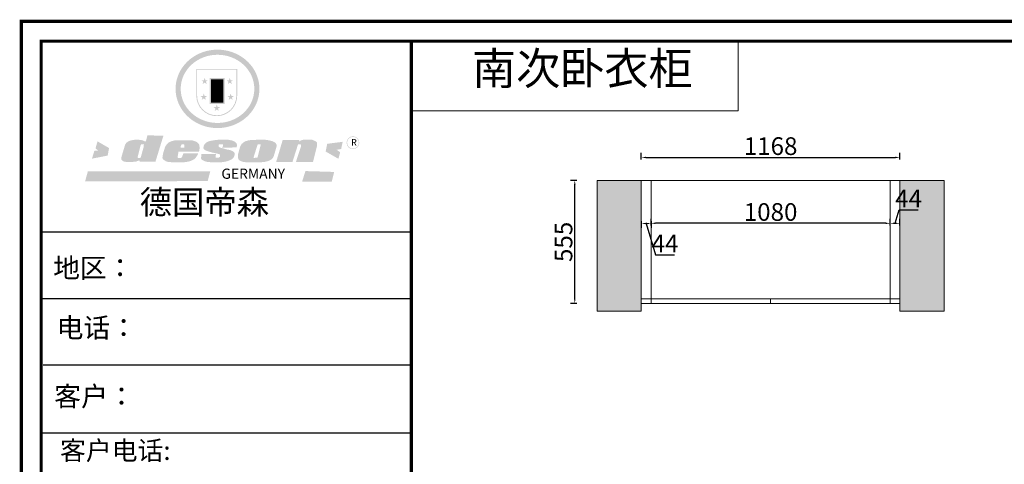
# Model space of a CAD drawing. Units: millimetres. Extents: x 4035675 to 4065809, y -1312957 to -1306906.
# Drawn here: x 4035675 to 4040123, y -1308914 to -1306906 of the extents above; entities that cross this region are included whole.
import ezdxf

# ---------------------------------------------------------------- set-up
doc = ezdxf.new("R2010")
doc.units = ezdxf.units.MM
doc.header["$LTSCALE"] = 2
doc.header["$MEASUREMENT"] = 0
doc.header["$PDMODE"] = 35
doc.layers.get('0').update_dxf_attribs({"color": 255, "lineweight": 0})
doc.layers.get('Defpoints').update_dxf_attribs({"lineweight": 0})
doc.styles.add('宋体字', font='txt', dxfattribs={"width": 0.8})
doc.dimstyles.new('立面标注样式1：30', dxfattribs={"dimtxt": 80, "dimasz": 40, "dimexe": 20, "dimexo": 30, "dimtad": 1, "dimdec": 0, "dimdsep": 32, "dimtxsty": '宋体字', "dimblk": 'ARCHTICK', "dimcen": 30, "dimdle": 30, "dimclrd": 8, "dimclre": 8, "dimclrt": 255, "dimadec": 0, "dimazin": 0, "dimtfac": 1, "dimtdec": 0, "dimtmove": 2, "dimatfit": 3, "dimldrblk": 'DOT', "dimfxl": 1, "dimarcsym": 0})

# ---------------------------------------------------------------- blocks, each defined once
blk = doc.blocks.new('SAF')
h = blk.add_hatch(color=250)
h.dxf.hatch_style = 1
h.paths.add_polyline_path([(129249, 28065.7), (129000.5, 28065.7), (129000.5, 27902.8, 1), (129249, 27902.8)])
h.paths.add_polyline_path([(129243.8, 28060.6), (129243.8, 27902.8, -1), (129005.7, 27902.8), (129005.7, 28060.6)], flags=16)
h = blk.add_hatch(color=256)
h.paths.add_polyline_path([(129224.5, 27997), (129208.9, 27997), (129204.1, 28011.7), (129199.3, 27997), (129183.8, 27997), (129196.4, 27987.9), (129191.6, 27973.1), (129204.1, 27982.2), (129216.7, 27973.1), (129211.9, 27987.9)])
h.paths.add_polyline_path([(129229.6, 27900.8), (129214.1, 27900.8), (129209.3, 27915.5), (129204.5, 27900.8), (129189, 27900.8), (129201.5, 27891.7), (129196.7, 27876.9), (129209.3, 27886), (129221.8, 27876.9), (129217, 27891.7)])
h.paths.add_polyline_path([(129145.3, 27833.8), (129129.8, 27833.8), (129125, 27848.5), (129120.2, 27833.8), (129104.7, 27833.8), (129117.3, 27824.7), (129112.5, 27809.9), (129125, 27819), (129137.6, 27809.9), (129132.8, 27824.7)])
h.paths.add_polyline_path([(129066.4, 27900.8), (129050.9, 27900.8), (129046.1, 27915.5), (129041.3, 27900.8), (129025.8, 27900.8), (129038.3, 27891.7), (129033.6, 27876.9), (129046.1, 27886), (129058.7, 27876.9), (129053.9, 27891.7)])
h.paths.add_polyline_path([(129071.6, 27997), (129056.1, 27997), (129051.3, 28011.7), (129046.5, 27997), (129030.9, 27997), (129043.5, 27987.9), (129038.7, 27973.1), (129051.3, 27982.2), (129063.8, 27973.1), (129059, 27987.9)])
h = blk.add_hatch(color=250)
h.dxf.hatch_style = 1
h.paths.add_polyline_path([(129172.7, 28009.8), (129082.7, 28009.8), (129082.7, 27853.2), (129172.7, 27853.2)])
h.paths.add_polyline_path([(129165, 27861), (129090.4, 27861), (129090.4, 28002.1), (129165, 28002.1)], flags=16)
blk.add_hatch(color=256).paths.add_polyline_path([(129165, 28002.1), (129090.4, 28002.1), (129090.4, 27955.1), (129165, 27955.1)])
h = blk.add_hatch(color=1)
h.dxf.hatch_style = 1
h.paths.add_polyline_path([(129165, 27955.1), (129090.4, 27955.1), (129090.4, 27908), (129165, 27908)])
h = blk.add_hatch(color=2)
h.dxf.hatch_style = 1
h.paths.add_polyline_path([(129165, 27908), (129090.4, 27908), (129090.4, 27861), (129165, 27861)])
h = blk.add_hatch(color=157)
h.paths.add_polyline_path([(128800.7, 27659.2), (128703.6, 27662.3), (128695, 27626.4), (128688, 27626.3), (128686.9, 27626.3), (128685, 27626.7), (128683.6, 27627.2), (128682.2, 27627.7), (128679, 27629.3), (128676.7, 27630.5), (128673.2, 27631.6), (128668.7, 27632.8), (128664.9, 27633.6), (128657.5, 27634.3), (128653.3, 27634.7), (128651.3, 27634.9), (128648.4, 27634.9), (128645.8, 27634.8), (128642.4, 27634.9), (128634, 27634.8), (128630.9, 27634.8), (128628.7, 27634.8), (128627.4, 27634.8), (128625.1, 27634.7), (128623.1, 27634.6), (128621.5, 27634.5), (128620.7, 27634.5), (128619.6, 27634.2), (128617.7, 27633.9), (128615.9, 27633.6), (128611.6, 27632.7), (128606.4, 27631.6), (128603.3, 27630.8), (128602.3, 27630.6), (128601.4, 27630.4), (128600.7, 27630.2), (128599.7, 27630), (128598.8, 27629.7), (128597.9, 27629.5), (128597.8, 27629.5), (128597.4, 27629.4), (128597.3, 27629.4), (128597.1, 27629.3), (128596.7, 27629.2), (128596.3, 27629), (128595.8, 27628.8), (128595.2, 27628.6), (128594.9, 27628.5), (128594.5, 27628.4), (128593.9, 27628.1), (128592.9, 27627.7), (128591.9, 27627.4), (128591.4, 27627.2), (128591, 27627), (128590.5, 27626.8), (128590.1, 27626.6), (128589.6, 27626.3), (128589.3, 27626.1), (128589, 27625.9), (128588.6, 27625.7), (128588.2, 27625.4), (128587.8, 27625.1), (128587.4, 27624.8), (128586.9, 27624.5), (128586.7, 27624.4), (128586.5, 27624.3), (128586.3, 27624.1), (128586.1, 27624), (128585.8, 27623.8), (128585.3, 27623.5), (128584.8, 27623.1), (128584.1, 27622.6), (128583.3, 27622), (128582.6, 27621.5), (128582, 27621), (128581.5, 27620.7), (128581.1, 27620.4), (128580.6, 27620), (128580.3, 27619.8), (128580, 27619.5), (128579.5, 27619.2), (128579.1, 27618.9), (128578.6, 27618.6), (128578.1, 27618.2), (128577.6, 27617.8), (128577, 27617.3), (128576.2, 27616.6), (128575.7, 27616), (128575.3, 27615.5), (128575, 27615), (128574.4, 27614.3), (128573.9, 27613.7), (128573.3, 27612.9), (128572.7, 27612), (128571.9, 27610.9), (128571.2, 27609.7), (128570.6, 27608.8), (128569.8, 27607.6), (128568.9, 27606), (128568.1, 27604.4), (128567.5, 27602.6), (128546.9, 27533.4), (128545.6, 27527.5), (128545.6, 27524.2), (128545.2, 27519.3), (128545.6, 27514.9), (128548.2, 27511.8), (128552.9, 27506.6), (128557.3, 27504.3), (128565.9, 27501.9), (128574.2, 27500.6), (128586.2, 27500.6), (128596.1, 27500.6), (128631.3, 27501.3), (128642.8, 27506.2), (128649.7, 27507.8), (128656.9, 27509.4), (128656.2, 27501.8), (128752.5, 27501.8)])
h.paths.add_polyline_path([(128681.7, 27598.1), (128681.2, 27592), (128663.5, 27529.3), (128661.7, 27526.6), (128659.8, 27524.9), (128646.3, 27524.6), (128644.8, 27526.1), (128644.3, 27527.6), (128644.1, 27529.8), (128662.2, 27600.5), (128663.9, 27604), (128665.3, 27606.4), (128665.9, 27607), (128667, 27607.3), (128669.3, 27607.3), (128681.7, 27607.2), (128682, 27606.8), (128682, 27606.2)], flags=16)
h = blk.add_hatch(color=157)
h.paths.add_polyline_path([(129018.2, 27605.1), (129015.3, 27609.8), (129010.4, 27615.9), (129005.8, 27619.5), (129001.3, 27622.7), (128996.4, 27624.8), (128988.4, 27627.5), (128981.4, 27629.9), (128976.6, 27631.1), (128970.2, 27631.9), (128887.3, 27632.6), (128879.3, 27632.1), (128870.6, 27631.1), (128862.9, 27629.8), (128856.1, 27628.1), (128849.3, 27625.8), (128843.4, 27623.4), (128838.1, 27621), (128833.8, 27618.7), (128829.6, 27615.7), (128825.4, 27611.8), (128821.4, 27607.2), (128818.6, 27603.4), (128815.2, 27598.5), (128812.2, 27593.9), (128810.5, 27589.8), (128798.7, 27551.2), (128796.4, 27538.4), (128795.2, 27528.7), (128795.4, 27523.3), (128795.7, 27521.9), (128796.1, 27520.7), (128796.6, 27519.4), (128797.9, 27517.8), (128799.4, 27516), (128801.9, 27513.9), (128805.3, 27511.5), (128808.7, 27509), (128814.8, 27505.1), (128820.1, 27503.2), (128828.3, 27500.7), (128838.8, 27499.8), (128849.2, 27498.8), (128861.5, 27498.2), (128925, 27498.4), (128936.8, 27499.7), (128944.1, 27500.9), (128951.1, 27502.2), (128959.3, 27504.2), (128968.6, 27507.3), (128975.4, 27510.6), (128980.3, 27512.9), (128985.7, 27515.6), (128990.4, 27519), (128994.4, 27523), (128999, 27528.8), (129003, 27534.1), (129005.7, 27538.6), (129009.1, 27545.4), (129011.8, 27552.7), (128921.5, 27552.7), (128919.9, 27544.8), (128917.1, 27539.7), (128915, 27532.3), (128912.3, 27528), (128906.7, 27525.2), (128893.2, 27524.9), (128886.3, 27525.7), (128886.6, 27530.3), (128889.4, 27541.7), (128891.9, 27561.8), (129016.9, 27561.8), (129019.3, 27574.1), (129020.4, 27582), (129020.3, 27589), (129019.8, 27595.8)])
h.paths.add_polyline_path([(128905.6, 27594.1), (128906.5, 27597.6), (128907.7, 27600.8), (128909.3, 27603.2), (128910.7, 27605.1), (128911.6, 27605.7), (128913.4, 27607.1), (128915.8, 27607.7), (128917.6, 27607.7), (128920.8, 27607.7), (128922.6, 27607.4), (128924.9, 27607), (128926.5, 27605.1), (128927.8, 27603.6), (128928, 27601.7), (128928.2, 27600.2), (128928.2, 27596.2), (128927.6, 27592.1), (128927.2, 27589.7), (128926.6, 27586.4), (128904.6, 27586.2), (128905.2, 27591.1)], flags=16)
h.paths.add_polyline_path([(129167.3, 27581.7), (129163.2, 27583), (129158.9, 27583.9), (129154.5, 27585), (129149.3, 27586.6), (129145, 27588.2), (129141.7, 27589.6), (129139, 27591.6), (129136.6, 27595.3), (129136.2, 27597.6), (129136.1, 27599.1), (129136.1, 27601.1), (129136.3, 27602.9), (129136.8, 27605), (129137.2, 27605.7), (129137.7, 27606.4), (129138.3, 27607.6), (129139.6, 27607.6), (129162.1, 27608), (129161.9, 27592.4), (129158.1, 27592.4), (129157.6, 27587.6), (129244.5, 27588.3), (129246, 27592), (129246.7, 27595.1), (129247.2, 27598.8), (129247.2, 27603.9), (129246.5, 27610.3), (129242.7, 27616.5), (129238.3, 27620.4), (129233.6, 27623.5), (129227, 27626.8), (129220.2, 27629.7), (129212.6, 27631.7), (129197.6, 27634.6), (129185.1, 27635.8), (129168.6, 27635.9), (129154.8, 27635.9), (129142.6, 27635.6), (129128.9, 27634.5), (129117.8, 27633.4), (129105.9, 27631.7), (129093.8, 27629.7), (129089.5, 27628.8), (129083.5, 27627.6), (129074.1, 27625), (129069.8, 27623.2), (129064.5, 27620.1), (129060.5, 27617.3), (129057, 27614.1), (129054.6, 27611.7), (129053.7, 27610.6), (129052.9, 27609.6), (129051.4, 27607.7), (129050.1, 27606.1), (129049.1, 27604.8), (129048.3, 27603.7), (129047.6, 27602), (129047, 27600.5), (129046, 27597.8), (129045.5, 27596.1), (129044.9, 27594.1), (129044.6, 27591.9), (129044.3, 27588.6), (129044.3, 27587.1), (129044.3, 27584.3), (129044.3, 27582.3), (129044.7, 27580.2), (129045.7, 27578.8), (129048, 27576.7), (129050.8, 27574.7), (129056.5, 27570.5), (129060.5, 27568.7), (129063, 27567.7), (129066.2, 27566.6), (129071.5, 27565.1), (129076.2, 27563.8), (129081.9, 27562), (129099.9, 27556.9), (129127, 27550.9), (129137.9, 27547.9), (129143, 27546.8), (129144.1, 27546), (129144.6, 27545.2), (129144.9, 27540.8), (129145, 27534.2), (129144.5, 27532.7), (129143.9, 27531.6), (129141, 27529.3), (129138.1, 27527), (129136.6, 27526.5), (129134.5, 27526.4), (129118.3, 27526.4), (129117.7, 27527.1), (129117.8, 27537.6), (129117.6, 27538.8), (129118.2, 27540.4), (129118.7, 27542.1), (129119, 27542.7), (129121.3, 27544.4), (129121.1, 27548.1), (129031.2, 27548.5), (129030.8, 27535.3), (129029.8, 27527.4), (129029.6, 27524.4), (129029.8, 27521.4), (129030.4, 27519), (129031.9, 27516.6), (129035.5, 27513.4), (129039.6, 27511.1), (129043.3, 27508.9), (129050.2, 27505.5), (129057.2, 27503.4), (129066.2, 27500.9), (129074.3, 27499.4), (129085, 27499), (129156.4, 27499), (129168.6, 27500.5), (129186.2, 27504), (129196.9, 27508), (129211.7, 27514.2), (129215.5, 27516), (129218.9, 27518.3), (129222.8, 27522.2), (129226.7, 27527.2), (129229.7, 27532.1), (129232.1, 27538.3), (129233.2, 27544.3), (129233.5, 27548.7), (129233.4, 27552), (129232.4, 27555.7), (129230.5, 27558.6), (129228, 27561), (129225.1, 27563.1), (129221.6, 27565.2), (129217.7, 27567.5), (129213.3, 27569.2), (129206.1, 27572.3), (129198.3, 27574.1), (129190.4, 27575.2), (129184.7, 27576.4), (129180.4, 27577.6), (129176.4, 27578.8), (129172.1, 27580.1)])
h.paths.add_polyline_path([(129467.5, 27527.5), (129470.5, 27533.4), (129485.7, 27585.3), (129488.9, 27597.3), (129488.9, 27602), (129487.3, 27606.8), (129484.7, 27611), (129482.8, 27613.9), (129479.9, 27617), (129476.8, 27619.3), (129473.4, 27621.4), (129467.4, 27624.4), (129461.5, 27626.7), (129450.5, 27629.9), (129436.5, 27632.5), (129427.2, 27633.9), (129415.6, 27635.4), (129402.2, 27636), (129342.7, 27634), (129333.9, 27633.9), (129321, 27631.8), (129312.7, 27630.1), (129304.6, 27627.7), (129297, 27625), (129287.5, 27619.2), (129281.4, 27614.3), (129276.2, 27609.7), (129272.8, 27605.2), (129269.2, 27597.5), (129265.8, 27590.2), (129253.7, 27545.4), (129253.7, 27534.5), (129254, 27530.1), (129254.6, 27524.3), (129255, 27521.1), (129256.4, 27517.8), (129258.2, 27514.9), (129260.4, 27512.4), (129263.9, 27509.7), (129267.8, 27507.2), (129273.6, 27504.6), (129277.2, 27503.2), (129281.8, 27501.7), (129286.6, 27500.6), (129290.8, 27499.7), (129295.5, 27499.3), (129302.1, 27498.4), (129308.2, 27497.7), (129315.5, 27497.8), (129404.5, 27499.1), (129410.7, 27499.7), (129417, 27500.7), (129422.3, 27502), (129429.7, 27503.9), (129440, 27507.2), (129446.4, 27509.9), (129452, 27513), (129456.8, 27516.2), (129460.8, 27519.5), (129464.4, 27523.2)])
h.paths.add_polyline_path([(129348.8, 27528.6), (129349, 27530), (129371.8, 27602.9), (129373.5, 27606.1), (129374.5, 27607.2), (129375.8, 27607.6), (129377.4, 27607.8), (129389.3, 27607.8), (129390.5, 27607.7), (129391.8, 27606.8), (129391.8, 27604.8), (129373.1, 27530.5), (129372, 27528.5), (129370.4, 27527.1), (129368, 27526.3), (129364.5, 27525.8), (129350.1, 27524.9), (129349.6, 27525.4), (129349.2, 27526.3), (129349, 27527.4)], flags=16)
h.paths.add_polyline_path([(129617.6, 27604.2), (129618.5, 27605.6), (129619.6, 27606.6), (129620.9, 27607.1), (129623.2, 27607.1), (129631.1, 27607.1), (129633.5, 27607), (129635.1, 27606.4), (129635.9, 27604.9), (129636.1, 27602.2), (129636.3, 27599), (129636.1, 27596), (129635.9, 27593.1), (129635, 27590.4), (129605.8, 27500.7), (129709.6, 27500.7), (129733.9, 27597.4), (129734.5, 27604.5), (129734.7, 27609.3), (129734.4, 27615.5), (129733.9, 27618.1), (129733, 27620.2), (129731.4, 27621.8), (129728.6, 27624.3), (129722, 27627.8), (129713.8, 27631.1), (129707.2, 27633.5), (129705.4, 27634.4), (129702.7, 27635.3), (129700.4, 27635.7), (129698.4, 27635.9), (129696.6, 27636), (129688.2, 27636), (129680.8, 27636.1), (129670.7, 27636.2), (129664.9, 27636.1), (129658.3, 27635.9), (129655.2, 27635.6), (129652.1, 27635.3), (129649.2, 27634.9), (129646.1, 27634.3), (129642.5, 27633.6), (129639.9, 27632.7), (129637.3, 27631.6), (129634.8, 27630.3), (129632.9, 27629.1), (129631, 27628), (129628.7, 27626), (129624.7, 27626.2), (129626, 27633.6), (129525.6, 27634.3), (129485.6, 27500), (129584.9, 27500.8)])
h = blk.add_hatch(color=157)
h.dxf.hatch_style = 1
h.paths.add_polyline_path([(129913.2, 27617.2, 1), (129990.9, 27617.2, 1)])
h.paths.add_polyline_path([(129987.7, 27617.2, -1), (129916.4, 27617.2, -1)], flags=16)
h = blk.add_hatch(color=1)
h.dxf.hatch_style = 1
h.paths.add_polyline_path([(128470.6, 27584.9), (128400.4, 27625.3), (128388.3, 27582.4), (128404.8, 27569.6), (128381.4, 27567.7), (128366.7, 27520.3), (128462.4, 27539.1)])
h.paths.add_polyline_path([(129889.6, 27622.7), (129795.5, 27610.5), (129786.4, 27563.5), (129863.8, 27519.5), (129874.5, 27559), (129853.2, 27574.1), (129880.5, 27578.7)])
h.paths.add_polyline_path([(129837.8, 27439.7), (129663.3, 27444.9), (129643.2, 27380.1), (129823.6, 27380.8)])
h.paths.add_polyline_path([(129085.2, 27442.4), (128342, 27443.5), (128325.3, 27382.8), (129069.7, 27383.9)])
at = {"color": 157, "attachment_point": 1}
for s, insert, char_height, width in [('{\\fArial|b0|i0|c0|p34;R}', (129941.1, 27638.8), 39.537, 33.171), ('{\\fArial|b0|i0|c0|p34;GERMANY}', (129153, 27459.7), 61.776, 102919.526)]:
    blk.add_mtext(s, dxfattribs=dict(at, insert=insert, char_height=char_height, width=width))
blk = doc.blocks.new('AFERT')
h = blk.add_hatch(color=250)
h.dxf.hatch_style = 1
edge = h.paths.add_edge_path()
edge.add_spline(control_points=[(128874.9, 27944.3), (128874.9, 27937.6), (128875.2, 27930.9), (128876.7, 27913.3), (128878.6, 27902.3), (128883.8, 27880.9), (128887.2, 27870.3), (128895.5, 27849.7), (128900.4, 27839.7), (128911.7, 27820.5), (128918, 27811.2), (128931.9, 27793.6), (128939.6, 27785.3), (128955.9, 27769.8), (128964.6, 27762.5), (128983.1, 27749.2), (128992.8, 27743.2), (129012.9, 27732.4), (129023.4, 27727.6), (129044.9, 27719.5), (129055.9, 27716.1), (129078.4, 27710.8), (129089.8, 27708.9), (129112.8, 27706.5), (129124.4, 27706.1), (129147.5, 27706.6), (129159, 27707.6), (129181.9, 27711.1), (129193.2, 27713.6), (129215.3, 27720), (129226.2, 27723.9), (129247.2, 27733), (129257.4, 27738.3), (129275.3, 27749), (129283.1, 27754.4), (129298.1, 27765.8), (129305.3, 27772), (129318.8, 27785), (129325.2, 27791.9), (129337, 27806.3), (129342.5, 27813.8), (129352.6, 27829.5), (129357.1, 27837.6), (129366, 27855.8), (129370.1, 27866.1), (129376.7, 27887.1), (129379.3, 27897.8), (129382.8, 27919.5), (129383.8, 27930.5), (129384, 27950.6), (129383.6, 27959.9), (129381.7, 27976.6), (129380.4, 27984.2), (129377.2, 27999.1), (129375.2, 28006.5), (129370.4, 28021.1), (129367.7, 28028.3), (129361, 28043.5), (129356.9, 28051.4), (129347.8, 28066.9), (129342.8, 28074.4), (129331.9, 28088.7), (129326.1, 28095.6), (129313.6, 28108.7), (129307, 28115), (129290.8, 28128.7), (129280.8, 28135.9), (129259.9, 28149), (129248.9, 28154.8), (129228.2, 28163.8), (129218.6, 28167.4), (129196.7, 28174.1), (129184.3, 28177), (129161.3, 28180.6), (129150.8, 28181.7), (129127.5, 28182.6), (129114.7, 28182.2), (129091.6, 28179.9), (129081.1, 28178.2), (129058.5, 28173.2), (129046.4, 28169.6), (129023.3, 28161), (129012.3, 28155.9), (128992.8, 28145.4), (128984.3, 28140.1), (128966.3, 28127.4), (128957, 28119.8), (128939.7, 28103.5), (128931.7, 28094.7), (128917.1, 28076.2), (128910.5, 28066.4), (128900.1, 28048), (128895.9, 28039.6), (128888.1, 28020.9), (128884.6, 28010.5), (128879.2, 27989.4), (128877.3, 27978.7), (128875.3, 27960.1), (128874.9, 27952.2), (128874.9, 27944.3)], knot_values=[0, 0, 0, 0, 0.08344, 0.08344, 0.221011, 0.221011, 0.358582, 0.358582, 0.496153, 0.496153, 0.633724, 0.633724, 0.771295, 0.771295, 0.908866, 0.908866, 1.046437, 1.046437, 1.184008, 1.184008, 1.321579, 1.321579, 1.45915, 1.45915, 1.596721, 1.596721, 1.734292, 1.734292, 1.871863, 1.871863, 2.009434, 2.009434, 2.147005, 2.147005, 2.261445, 2.261445, 2.375884, 2.375884, 2.490324, 2.490324, 2.604764, 2.604764, 2.719204, 2.719204, 2.856038, 2.856038, 2.992873, 2.992873, 3.129708, 3.129708, 3.244736, 3.244736, 3.340002, 3.340002, 3.435269, 3.435269, 3.530535, 3.530535, 3.641049, 3.641049, 3.751563, 3.751563, 3.862077, 3.862077, 3.972591, 3.972591, 4.120868, 4.120868, 4.269951, 4.269951, 4.392246, 4.392246, 4.543829, 4.543829, 4.669237, 4.669237, 4.820987, 4.820987, 4.946437, 4.946437, 5.096748, 5.096748, 5.242147, 5.242147, 5.36333, 5.36333, 5.508179, 5.508179, 5.653028, 5.653028, 5.797877, 5.797877, 5.914044, 5.914044, 6.049342, 6.049342, 6.184641, 6.184641, 6.283185, 6.283185, 6.283185, 6.283185], degree=3, periodic=0)
edge = h.paths.add_edge_path(flags=16)
edge.add_ellipse((129129.4, 27944.3), major_axis=(-223.6, 0), ratio=0.926136, start_angle=0, end_angle=360)
blk.add_blockref('SAF', (0, 0))
blk = doc.blocks.new('*D10')
at = {"color": 4, "lineweight": -2, "transparency": 16777216}
for p, q in [((4038527, -1307835.3), (4038527, -1307805.3)), ((4039587, -1307825.3), (4038547, -1307825.3)), ((4039607, -1307835.3), (4039607, -1307805.3))]:
    blk.add_line(p, q, dxfattribs=at)
at = {"color": 4, "transparency": 16777216}
for points in [[(4038547, -1307821.9), (4038547, -1307828.6), (4038527, -1307825.3)], [(4039587, -1307821.9), (4039587, -1307828.6), (4039607, -1307825.3)]]:
    blk.add_solid(points, dxfattribs=at)
at = {"layer": 'Defpoints', "color": 0, "transparency": 16777216}
for p in [(4038527, -1307825.3), (4039607, -1307909.3), (4038527, -1308186.8)]:
    blk.add_point(p, dxfattribs=at)
at = {"color": 4, "transparency": 16777216, "insert": (4039067, -1307784.6), "char_height": 80, "attachment_point": 5, "style": '宋体字', "bg_fill": 3, "box_fill_scale": 1.25, "bg_fill_color": 256, "bg_fill_true_color": 13158600, "bg_fill_transparency": 0}
blk.add_mtext('1080', dxfattribs=at)
blk = doc.blocks.new('_Dot')
at = {"color": 0, "linetype": 'ByBlock', "lineweight": -2}
blk.add_line((-0.5, 0), (-1, 0), dxfattribs=at)
at = {"color": 0, "linetype": 'ByBlock', "const_width": 0.5}
blk.add_lwpolyline([(-0.25, 0, 1), (0.25, 0, 1)], format="xyb", close=True, dxfattribs=at)
blk = doc.blocks.new('DOT')
at = {"color": 0, "linetype": 'ByBlock'}
blk.add_line((-0.35, 0), (-1, 0), dxfattribs=at)
at = {"color": 0, "linetype": 'ByBlock', "const_width": 0.35}
blk.add_lwpolyline([(-0.175, 0, 1), (0.175, 0, 1)], format="xyb", close=True, dxfattribs=at)
blk = doc.blocks.new('*D11')
at = {"color": 4, "lineweight": -2, "transparency": 16777216}
for p, q in [((4039629, -1307825.3), (4039647.3, -1307764.3)), ((4039647.3, -1307764.3), (4039733.2, -1307764.3)), ((4039607, -1307835.3), (4039607, -1307805.3)), ((4039627, -1307825.3), (4039631, -1307825.3)), ((4039651, -1307835.3), (4039651, -1307805.3))]:
    blk.add_line(p, q, dxfattribs=at)
at = {"color": 4, "transparency": 16777216}
for points in [[(4039627, -1307821.9), (4039627, -1307828.6), (4039607, -1307825.3)], [(4039631, -1307821.9), (4039631, -1307828.6), (4039651, -1307825.3)]]:
    blk.add_solid(points, dxfattribs=at)
at = {"layer": 'Defpoints', "color": 0, "transparency": 16777216}
for p in [(4039651, -1307825.3), (4039607, -1308008.2), (4039651, -1308008.2)]:
    blk.add_point(p, dxfattribs=at)
at = {"color": 4, "transparency": 16777216, "insert": (4039690.2, -1307723.7), "char_height": 80, "attachment_point": 5, "style": '宋体字', "bg_fill": 3, "box_fill_scale": 1.25, "bg_fill_color": 256, "bg_fill_true_color": 13158600, "bg_fill_transparency": 0}
blk.add_mtext('44', dxfattribs=at)
blk = doc.blocks.new('*D12')
at = {"color": 4, "lineweight": -2, "transparency": 16777216}
for p, q in [((4038483, -1307816.3), (4038483, -1307846.3)), ((4038507, -1307826.3), (4038503, -1307826.3)), ((4038505, -1307826.3), (4038547.3, -1307967.2)), ((4038527, -1307816.3), (4038527, -1307846.3)), ((4038547.3, -1307967.2), (4038633.2, -1307967.2))]:
    blk.add_line(p, q, dxfattribs=at)
at = {"color": 4, "transparency": 16777216}
for points in [[(4038503, -1307823), (4038503, -1307829.6), (4038483, -1307826.3)], [(4038507, -1307823), (4038507, -1307829.6), (4038527, -1307826.3)]]:
    blk.add_solid(points, dxfattribs=at)
at = {"layer": 'Defpoints', "color": 0, "transparency": 16777216}
for p in [(4038483, -1307712.3), (4038527, -1307712.3), (4038483, -1307826.3)]:
    blk.add_point(p, dxfattribs=at)
at = {"color": 4, "transparency": 16777216, "insert": (4038590.2, -1307926.6), "char_height": 80, "attachment_point": 5, "style": '宋体字', "bg_fill": 3, "box_fill_scale": 1.25, "bg_fill_color": 256, "bg_fill_true_color": 13158600, "bg_fill_transparency": 0}
blk.add_mtext('44', dxfattribs=at)
blk = doc.blocks.new('*D13')
at = {"color": 4, "lineweight": -2, "transparency": 16777216}
for p, q in [((4038192.4, -1307631.8), (4038162.4, -1307631.8)), ((4038182.4, -1308166.8), (4038182.4, -1307651.8)), ((4038192.4, -1308186.8), (4038162.4, -1308186.8))]:
    blk.add_line(p, q, dxfattribs=at)
at = {"color": 4, "transparency": 16777216}
for points in [[(4038179.1, -1307651.8), (4038185.8, -1307651.8), (4038182.4, -1307631.8)], [(4038179.1, -1308166.8), (4038185.8, -1308166.8), (4038182.4, -1308186.8)]]:
    blk.add_solid(points, dxfattribs=at)
at = {"layer": 'Defpoints', "color": 0, "transparency": 16777216}
for p in [(4038182.4, -1307631.8), (4038483, -1307631.8), (4038483, -1308186.8)]:
    blk.add_point(p, dxfattribs=at)
at = {"color": 4, "transparency": 16777216, "insert": (4038141.8, -1307909.3), "char_height": 80, "attachment_point": 5, "rotation": 90, "style": '宋体字'}
blk.add_mtext('555', dxfattribs=at)
blk = doc.blocks.new('*D14')
at = {"color": 4, "lineweight": -2, "transparency": 16777216}
for p, q in [((4038483, -1307537.7), (4038483, -1307507.7)), ((4039651, -1307537.7), (4039651, -1307507.7)), ((4038503, -1307527.7), (4039631, -1307527.7))]:
    blk.add_line(p, q, dxfattribs=at)
at = {"color": 4, "transparency": 16777216}
for points in [[(4038503, -1307524.4), (4038503, -1307531), (4038483, -1307527.7)], [(4039631, -1307524.4), (4039631, -1307531), (4039651, -1307527.7)]]:
    blk.add_solid(points, dxfattribs=at)
at = {"layer": 'Defpoints', "color": 0, "transparency": 16777216}
for p in [(4039651, -1307527.7), (4038483, -1307631.8), (4039651, -1307631.8)]:
    blk.add_point(p, dxfattribs=at)
at = {"color": 4, "transparency": 16777216, "insert": (4039067, -1307487.1), "char_height": 80, "attachment_point": 5, "style": '宋体字'}
blk.add_mtext('1168', dxfattribs=at)

msp = doc.modelspace()

# ---------------------------------------------------------------- hatches: boundary and pattern name
h = msp.add_hatch()
h.set_pattern_fill('AR-CONC', scale=5)
h.set_pattern_definition([(50, (8301.1, 1347.2), (35.86300913, -3.13760675), [3.75, -41.25]), (355, (8301.1, 1347.2), (-6.93756668, 37.6096067), [3, -33]), (100.4514445, (8304.09, 1346.94), (28.92544234, 34.47199955), [3.1870096, -35.0571056]), (46.1842, (8301.1, 1357.2), (53.36206653, -8.27596404), [5.625, -61.875]), (96.6356355, (8305.547, 1356.51), (46.7330973, 48.70593004), [4.7805171, -52.585688]), (351.184164, (8301.1, 1357.2), (46.73309725, 48.70593), [4.5, -49.50000005]), (21, (8306.1, 1354.7), (29.8453526, -20.13094453), [3.75, -41.25]), (326, (8306.1, 1354.7), (12.1657666, 36.25750225), [3, -33]), (71.4514447, (8308.587, 1353.022), (42.01111884, 16.12655764), [3.1870095, -35.0571056]), (37.5, (8301.1, 1347.2), (0.607992766, 16.64469269), [0, -32.6, 0, -33.5, 0, -33.125]), (7.5, (8301.1, 1347.2), (13.15347687, 19.720585594), [0, -19.1, 0, -31.85, 0, -12.625]), (327.5, (8289.95, 1347.2), (26.69112181, -1.127743587), [0, -12.5, 0, -39, 0, -51.75]), (317.5, (8284.95, 1347.2), (29.15930847, 5.00524912), [0, -16.25, 0, -25.9, 0, -36.75])])
h.paths.add_polyline_path([(4038483, -1307631.8), (4038283, -1307631.8), (4038283, -1308221.8), (4038483, -1308221.8)])
h.paths.add_polyline_path([(4039851, -1307631.8), (4039651, -1307631.8), (4039651, -1308221.8), (4039851, -1308221.8)])
h.paths.add_polyline_path([(4039624.7, -1307799.7), (4039755.7, -1307799.7), (4039755.7, -1307645.9), (4039624.7, -1307645.9)], flags=9)

# ---------------------------------------------------------------- linework, layer by layer
at = {"color": 0}
for p, q in [((4038283, -1307631.8), (4038283, -1308221.8)), ((4039651, -1307631.8), (4038283, -1307631.8)), ((4038483, -1308221.8), (4038483, -1307631.8)), ((4038483, -1307631.8), (4039651, -1307631.8)), ((4039851, -1307631.8), (4038483, -1307631.8)), ((4039651, -1308221.8), (4039651, -1307631.8)), ((4039851, -1307631.8), (4039851, -1308221.8)), ((4039651, -1308166.8), (4038483, -1308166.8)), ((4039651, -1308186.8), (4038483, -1308186.8)), ((4038283, -1308221.8), (4038483, -1308221.8)), ((4039851, -1308221.8), (4039651, -1308221.8))]:
    msp.add_line(p, q, dxfattribs=at)
at = {"color": 0, "linetype": 'ByBlock', "lineweight": -3}
for p, q in [((4037444.8, -1307865.1), (4035772.4, -1307865.1)), ((4037300.6, -1307865.1), (4035772.4, -1307865.1)), ((4037300.6, -1307865.1), (4035772.4, -1307865.1)), ((4037444.8, -1308165.9), (4035772.4, -1308165.9)), ((4037444.8, -1308465.7), (4035781.9, -1308465.7)), ((4037444.8, -1308773.3), (4035772.4, -1308773.3))]:
    msp.add_line(p, q, dxfattribs=at)
at = {"color": 0, "linetype": 'ByBlock', "lineweight": -3, "const_width": 14.3}
for points in [[(4035682.4, -1306912.8), (4044562.8, -1306912.8), (4044562.8, -1312879.4), (4035682.4, -1312879.4)], [(4035772.4, -1307002.7), (4044472.9, -1307002.7), (4044472.9, -1312789.5), (4035772.4, -1312789.5)]]:
    msp.add_lwpolyline(points, close=True, dxfattribs=at)
at = {"color": 0, "linetype": 'ByBlock', "lineweight": -3, "const_width": 14.9}
msp.add_lwpolyline([(4037444.8, -1307002.7), (4037444.8, -1312789.5)], dxfattribs=at)
at = {"color": 0}
msp.add_lwpolyline([(4037444.8, -1307002.7), (4038921.1, -1307002.7), (4038921.1, -1307318), (4037444.8, -1307318)], close=True, dxfattribs=at)
for points in [[(4038527, -1307631.8), (4038527, -1308186.8)], [(4039607, -1308186.8), (4039607, -1307631.8)], [(4039067, -1308166.8), (4039067, -1308186.8)]]:
    msp.add_lwpolyline(points, dxfattribs=at)

# ---------------------------------------------------------------- block references
at = {"linetype": 'ByBlock', "lineweight": -3, "xscale": 0.7436494599143771, "yscale": 0.7436494599143771, "zscale": 0.7436494599143771}
msp.add_blockref('AFERT', (3940541.7, -1327998.8), dxfattribs=at)

# ---------------------------------------------------------------- texts
at = {"attachment_point": 1}
for s, insert, char_height, width in [('{\\fSimSun|b0|i0|c134|p54;\\C0;南次卧衣柜}', (4037718.1, -1307052.8), 146.094, 1533.904), ('{\\C0;客户电话: }', (4035857.3, -1308808.8), 85.563, 1862.709)]:
    msp.add_mtext(s, dxfattribs=dict(at, insert=insert, char_height=char_height, width=width))
at = {"color": 0, "linetype": 'ByBlock', "lineweight": -3, "attachment_point": 1}
for s, insert, char_height, width in [('{\\fSimSun|b0|i0|c134|p54;德国帝森}', (4036217.1, -1307676.1), 107.086, 1349.089), ('{\\fSimSun|b0|i0|c134|p54;地区： }', (4035826.5, -1307982.5), 88.63, 1179.926), ('{\\fSimSun|b0|i0|c134|p54;电话：  }', (4035842.3, -1308252.8), 88.63, 1569.855), ('{\\fSimSun|b0|i0|c134|p54;客户： }', (4035830.7, -1308562.2), 89.238, 1736.401)]:
    msp.add_mtext(s, dxfattribs=dict(at, insert=insert, char_height=char_height, width=width))

# ---------------------------------------------------------------- dimensions: what is measured, and where the dimension line sits
at = {"color": 7}
dim = msp.add_linear_dim(base=(4039651, -1307527.7), p1=(4038483, -1307631.8), p2=(4039651, -1307631.8), dimstyle='立面标注样式1：30', override={"dimasz": 20, "dimclrd": 4, "dimclre": 4, "dimclrt": 4, "dimtmove": 1, "dimldrblk": 'DOT', "dimfxl": 10, "dimfxlon": 1}, dxfattribs=at)
dim.commit()
dim.dimension.update_dxf_attribs({"geometry": '*D14', "text_midpoint": (4039067, -1307487.1)})

# ---------------------------------------------------------------- next in the draw order: dimensions: what is measured, and where the dimension line sits
dim = msp.add_linear_dim(base=(4038527, -1307825.3), p1=(4039607, -1307909.3), p2=(4038527, -1308186.8), angle=180, dimstyle='立面标注样式1：30', override={"dimasz": 20, "dimclrd": 4, "dimclre": 4, "dimclrt": 4, "dimtmove": 1, "dimldrblk": 'DOT', "dimfxl": 10, "dimfxlon": 1, "dimtfill": 1}, dxfattribs=at)
dim.commit()
dim.dimension.update_dxf_attribs({"geometry": '*D10', "text_midpoint": (4039067, -1307784.6)})

# ---------------------------------------------------------------- next in the draw order: dimensions: what is measured, and where the dimension line sits
for base, p1, p2, picture, middle in [((4039651, -1307825.3), (4039607, -1308008.2), (4039651, -1308008.2), '*D11', (4039647.9, -1307723.7)), ((4038483, -1307826.3), (4038527, -1307712.3), (4038483, -1307712.3), '*D12', (4038547.9, -1307926.6))]:
    dim = msp.add_linear_dim(base=base, p1=p1, p2=p2, angle=180, dimstyle='立面标注样式1：30', override={"dimasz": 20, "dimclrd": 4, "dimclre": 4, "dimclrt": 4, "dimtmove": 1, "dimldrblk": 'DOT', "dimfxl": 10, "dimfxlon": 1, "dimtfill": 1}, dxfattribs=at)
    dim.commit()
    dim.dimension.update_dxf_attribs({"geometry": picture, "text_midpoint": middle})

# ---------------------------------------------------------------- next in the draw order: dimensions: what is measured, and where the dimension line sits
dim = msp.add_linear_dim(base=(4038182.4, -1307631.8), p1=(4038483, -1308186.8), p2=(4038483, -1307631.8), angle=90, dimstyle='立面标注样式1：30', override={"dimasz": 20, "dimclrd": 4, "dimclre": 4, "dimclrt": 4, "dimtmove": 1, "dimldrblk": 'DOT', "dimfxl": 10, "dimfxlon": 1}, dxfattribs=at)
dim.commit()
dim.dimension.update_dxf_attribs({"geometry": '*D13', "text_midpoint": (4038141.8, -1307909.3)})

doc.saveas('drawing.dxf')
